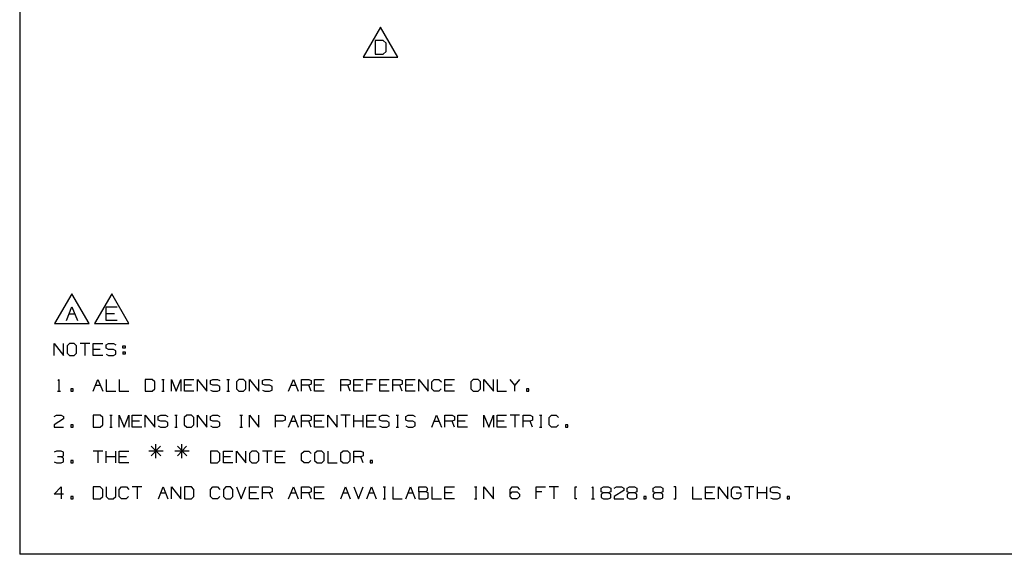
# Paper-space layout 'Layout1' of a CAD drawing. Extents: x 0.6 to 21.6, y 0.4 to 16.3.
# Drawn here: x 0.6 to 8, y 0.4 to 4.5 of the extents above; entities that cross this region are included whole.
import ezdxf

# ---------------------------------------------------------------- set-up
doc = ezdxf.new("R2010")
doc.units = 0
doc.header["$MEASUREMENT"] = 0
doc.layers.add('1', color=7, linetype='Continuous')

psp = doc.layouts.get("Layout1")

# ---------------------------------------------------------------- linework, layer by layer
at = {"layer": '1', "color": 7, "linetype": 'Continuous'}
for p, q in [((0.633067, 16.27273), (0.633067, 0.440085)), ((3.349241, 4.409013), (3.219338, 4.184013)), ((3.479145, 4.184013), (3.349241, 4.409013)), ((3.369476, 4.310419), (3.308226, 4.310419)), ((3.308226, 4.310419), (3.308226, 4.206513)), ((3.391351, 4.289638), (3.369476, 4.310419)), ((3.369476, 4.206513), (3.391351, 4.227294)), ((3.391351, 4.227294), (3.391351, 4.289638)), ((3.219338, 4.184013), (3.479145, 4.184013)), ((3.308226, 4.206513), (3.369476, 4.206513)), ((1.025946, 2.402211), (0.896042, 2.177211)), ((1.15585, 2.177211), (1.025946, 2.402211)), ((1.325946, 2.402211), (1.196042, 2.177211)), ((1.45585, 2.177211), (1.325946, 2.402211)), ((0.98493, 2.199711), (1.026493, 2.303617)), ((1.026493, 2.303617), (1.068055, 2.199711)), ((1.28493, 2.199711), (1.28493, 2.303617)), ((1.28493, 2.303617), (1.368055, 2.303617)), ((1.005712, 2.252211), (1.047274, 2.252211)), ((1.347274, 2.252211), (1.28493, 2.252211)), ((0.896042, 2.177211), (1.15585, 2.177211)), ((1.196042, 2.177211), (1.45585, 2.177211)), ((1.368055, 2.199711), (1.28493, 2.199711)), ((0.892532, 1.937946), (0.892532, 2.027008)), ((0.892532, 2.027008), (0.963782, 1.937946)), ((0.963782, 1.937946), (0.963782, 2.027008)), ((1.008407, 2.027008), (0.989657, 2.009196)), ((0.989657, 2.009196), (0.989657, 1.955758)), ((1.044032, 2.027008), (1.008407, 2.027008)), ((1.061845, 2.009196), (1.044032, 2.027008)), ((1.061845, 1.955758), (1.061845, 2.009196)), ((1.159907, 2.027008), (1.088657, 2.027008)), ((1.124282, 2.027008), (1.124282, 1.937946)), ((1.18672, 1.937946), (1.18672, 2.027008)), ((1.18672, 2.027008), (1.25797, 2.027008)), ((1.283845, 2.018571), (1.302595, 2.027008)), ((1.283845, 1.991383), (1.283845, 2.018571)), ((1.302595, 2.027008), (1.33822, 2.027008)), ((1.33822, 2.027008), (1.356032, 2.018571)), ((1.409095, 1.991383), (1.409095, 2.009196)), ((1.409095, 2.009196), (1.426907, 2.009196)), ((1.426907, 2.009196), (1.426907, 1.991383)), ((0.989657, 1.955758), (1.008407, 1.937946)), ((1.008407, 1.937946), (1.044032, 1.937946)), ((1.044032, 1.937946), (1.061845, 1.955758)), ((1.240157, 1.982946), (1.18672, 1.982946)), ((1.25797, 1.937946), (1.18672, 1.937946)), ((1.302595, 1.982946), (1.283845, 1.991383)), ((1.283845, 1.946383), (1.301657, 1.937946)), ((1.301657, 1.937946), (1.33822, 1.937946)), ((1.33822, 1.982946), (1.302595, 1.982946)), ((1.356032, 1.973571), (1.33822, 1.982946)), ((1.33822, 1.937946), (1.356032, 1.947321)), ((1.356032, 1.947321), (1.356032, 1.973571)), ((1.426907, 1.991383), (1.409095, 1.991383)), ((1.409095, 1.965133), (1.409095, 1.947321)), ((1.409095, 1.965133), (1.426907, 1.965133)), ((1.426907, 1.947321), (1.409095, 1.947321)), ((1.426907, 1.965133), (1.426907, 1.947321)), ((0.920657, 1.749508), (0.928157, 1.757008)), ((0.928157, 1.757008), (0.928157, 1.667946)), ((1.18672, 1.667946), (1.222345, 1.757008)), ((1.204532, 1.712946), (1.240157, 1.712946)), ((1.222345, 1.757008), (1.25797, 1.667946)), ((1.284782, 1.757008), (1.284782, 1.667946)), ((1.382845, 1.757008), (1.382845, 1.667946)), ((1.63147, 1.757008), (1.57897, 1.757008)), ((1.57897, 1.757008), (1.57897, 1.667946)), ((1.65022, 1.739196), (1.63147, 1.757008)), ((1.65022, 1.685758), (1.65022, 1.739196)), ((1.703282, 1.757008), (1.721095, 1.757008)), ((1.712657, 1.757008), (1.712657, 1.667946)), ((1.775095, 1.667946), (1.775095, 1.757008)), ((1.775095, 1.757008), (1.81072, 1.667946)), ((1.81072, 1.667946), (1.846345, 1.757008)), ((1.846345, 1.757008), (1.846345, 1.667946)), ((1.873157, 1.667946), (1.873157, 1.757008)), ((1.873157, 1.757008), (1.944407, 1.757008)), ((1.926595, 1.712946), (1.873157, 1.712946)), ((1.97122, 1.667946), (1.97122, 1.757008)), ((1.97122, 1.757008), (2.04247, 1.667946)), ((2.04247, 1.667946), (2.04247, 1.757008)), ((2.068345, 1.748571), (2.087095, 1.757008)), ((2.068345, 1.721383), (2.068345, 1.748571)), ((2.087095, 1.712946), (2.068345, 1.721383)), ((2.087095, 1.757008), (2.12272, 1.757008)), ((2.12272, 1.712946), (2.087095, 1.712946)), ((2.12272, 1.757008), (2.140532, 1.748571)), ((2.140532, 1.703571), (2.12272, 1.712946)), ((2.193595, 1.757008), (2.211407, 1.757008)), ((2.20297, 1.757008), (2.20297, 1.667946)), ((2.28322, 1.757008), (2.26447, 1.739196)), ((2.26447, 1.739196), (2.26447, 1.685758)), ((2.318845, 1.757008), (2.28322, 1.757008)), ((2.336657, 1.739196), (2.318845, 1.757008)), ((2.336657, 1.685758), (2.336657, 1.739196)), ((2.36347, 1.667946), (2.36347, 1.757008)), ((2.36347, 1.757008), (2.43472, 1.667946)), ((2.43472, 1.667946), (2.43472, 1.757008)), ((2.460595, 1.748571), (2.479345, 1.757008)), ((2.460595, 1.721383), (2.460595, 1.748571)), ((2.479345, 1.712946), (2.460595, 1.721383)), ((2.479345, 1.757008), (2.51497, 1.757008)), ((2.51497, 1.712946), (2.479345, 1.712946)), ((2.51497, 1.757008), (2.532782, 1.748571)), ((2.532782, 1.703571), (2.51497, 1.712946)), ((2.657657, 1.667946), (2.693282, 1.757008)), ((2.67547, 1.712946), (2.711095, 1.712946)), ((2.693282, 1.757008), (2.728907, 1.667946)), ((2.75572, 1.667946), (2.75572, 1.757008)), ((2.75572, 1.757008), (2.809157, 1.757008)), ((2.809157, 1.712946), (2.75572, 1.712946)), ((2.809157, 1.757008), (2.82697, 1.748571)), ((2.82697, 1.721383), (2.809157, 1.712946)), ((2.82697, 1.667946), (2.809157, 1.712946)), ((2.82697, 1.748571), (2.82697, 1.721383)), ((2.853782, 1.667946), (2.853782, 1.757008)), ((2.853782, 1.757008), (2.925032, 1.757008)), ((2.90722, 1.712946), (2.853782, 1.712946)), ((3.049907, 1.667946), (3.049907, 1.757008)), ((3.049907, 1.757008), (3.103345, 1.757008)), ((3.103345, 1.712946), (3.049907, 1.712946)), ((3.103345, 1.757008), (3.121157, 1.748571)), ((3.121157, 1.721383), (3.103345, 1.712946)), ((3.121157, 1.667946), (3.103345, 1.712946)), ((3.121157, 1.748571), (3.121157, 1.721383)), ((3.147969, 1.667946), (3.147969, 1.757008)), ((3.147969, 1.757008), (3.21922, 1.757008)), ((3.201407, 1.712946), (3.147969, 1.712946)), ((3.246032, 1.667946), (3.246032, 1.757008)), ((3.246032, 1.757008), (3.317282, 1.757008)), ((3.290095, 1.721383), (3.246032, 1.721383)), ((3.344095, 1.667946), (3.344095, 1.757008)), ((3.344095, 1.757008), (3.415345, 1.757008)), ((3.397532, 1.712946), (3.344095, 1.712946)), ((3.442157, 1.667946), (3.442157, 1.757008)), ((3.442157, 1.757008), (3.495595, 1.757008)), ((3.495595, 1.712946), (3.442157, 1.712946)), ((3.495595, 1.757008), (3.513407, 1.748571)), ((3.513407, 1.721383), (3.495595, 1.712946)), ((3.513407, 1.667946), (3.495595, 1.712946)), ((3.513407, 1.748571), (3.513407, 1.721383)), ((3.54022, 1.667946), (3.54022, 1.757008)), ((3.54022, 1.757008), (3.61147, 1.757008)), ((3.593657, 1.712946), (3.54022, 1.712946)), ((3.638282, 1.667946), (3.638282, 1.757008)), ((3.638282, 1.757008), (3.709532, 1.667946)), ((3.709532, 1.667946), (3.709532, 1.757008)), ((3.736345, 1.739196), (3.754157, 1.757008)), ((3.736345, 1.685758), (3.736345, 1.739196)), ((3.754157, 1.757008), (3.789782, 1.757008)), ((3.789782, 1.757008), (3.807595, 1.739196)), ((3.834407, 1.667946), (3.834407, 1.757008)), ((3.834407, 1.757008), (3.905657, 1.757008)), ((3.887845, 1.712946), (3.834407, 1.712946)), ((4.048345, 1.757008), (4.029594, 1.739196)), ((4.029594, 1.739196), (4.029594, 1.685758)), ((4.08397, 1.757008), (4.048345, 1.757008)), ((4.101782, 1.739196), (4.08397, 1.757008)), ((4.101782, 1.685758), (4.101782, 1.739196)), ((4.128594, 1.667946), (4.128594, 1.757008)), ((4.128594, 1.757008), (4.199845, 1.667946)), ((4.199845, 1.667946), (4.199845, 1.757008)), ((4.226657, 1.757008), (4.226657, 1.667946)), ((4.360344, 1.712946), (4.324719, 1.757008)), ((4.395969, 1.757008), (4.360344, 1.712946)), ((4.360344, 1.667946), (4.360344, 1.712946)), ((0.916907, 1.667946), (0.939407, 1.667946)), ((1.034657, 1.685758), (1.016845, 1.685758)), ((1.016845, 1.685758), (1.016845, 1.667946)), ((1.016845, 1.667946), (1.034657, 1.667946)), ((1.034657, 1.667946), (1.034657, 1.685758)), ((1.284782, 1.667946), (1.356032, 1.667946)), ((1.382845, 1.667946), (1.454095, 1.667946)), ((1.57897, 1.667946), (1.63147, 1.667946)), ((1.63147, 1.667946), (1.65022, 1.685758)), ((1.703282, 1.667946), (1.721095, 1.667946)), ((1.944407, 1.667946), (1.873157, 1.667946)), ((2.068345, 1.676383), (2.086157, 1.667946)), ((2.086157, 1.667946), (2.12272, 1.667946)), ((2.12272, 1.667946), (2.140532, 1.677321)), ((2.140532, 1.677321), (2.140532, 1.703571)), ((2.193595, 1.667946), (2.211407, 1.667946)), ((2.26447, 1.685758), (2.28322, 1.667946)), ((2.28322, 1.667946), (2.318845, 1.667946)), ((2.318845, 1.667946), (2.336657, 1.685758)), ((2.460595, 1.676383), (2.478407, 1.667946)), ((2.478407, 1.667946), (2.51497, 1.667946)), ((2.51497, 1.667946), (2.532782, 1.677321)), ((2.532782, 1.677321), (2.532782, 1.703571)), ((2.925032, 1.667946), (2.853782, 1.667946)), ((3.21922, 1.667946), (3.147969, 1.667946)), ((3.415345, 1.667946), (3.344095, 1.667946)), ((3.61147, 1.667946), (3.54022, 1.667946)), ((3.754157, 1.667946), (3.736345, 1.685758)), ((3.788845, 1.667946), (3.754157, 1.667946)), ((3.806657, 1.685758), (3.788845, 1.667946)), ((3.905657, 1.667946), (3.834407, 1.667946)), ((4.029594, 1.685758), (4.048345, 1.667946)), ((4.048345, 1.667946), (4.08397, 1.667946)), ((4.08397, 1.667946), (4.101782, 1.685758)), ((4.226657, 1.667946), (4.297907, 1.667946)), ((4.466845, 1.685758), (4.449032, 1.685758)), ((4.449032, 1.685758), (4.449032, 1.667946)), ((4.449032, 1.667946), (4.466845, 1.667946)), ((4.466845, 1.667946), (4.466845, 1.685758)), ((0.892532, 1.478571), (0.909407, 1.487008)), ((0.909407, 1.487008), (0.94597, 1.487008)), ((0.94597, 1.487008), (0.963782, 1.478571)), ((1.23922, 1.487008), (1.18672, 1.487008)), ((1.18672, 1.487008), (1.18672, 1.397946)), ((1.25797, 1.469196), (1.23922, 1.487008)), ((1.311032, 1.487008), (1.328845, 1.487008)), ((1.320407, 1.487008), (1.320407, 1.397946)), ((1.382845, 1.397946), (1.382845, 1.487008)), ((1.382845, 1.487008), (1.41847, 1.397946)), ((1.41847, 1.397946), (1.454095, 1.487008)), ((1.454095, 1.487008), (1.454095, 1.397946)), ((1.480907, 1.397946), (1.480907, 1.487008)), ((1.480907, 1.487008), (1.552157, 1.487008)), ((1.57897, 1.397946), (1.57897, 1.487008)), ((1.57897, 1.487008), (1.65022, 1.397946)), ((1.65022, 1.397946), (1.65022, 1.487008)), ((1.676095, 1.478571), (1.694845, 1.487008)), ((1.694845, 1.487008), (1.73047, 1.487008)), ((1.73047, 1.487008), (1.748282, 1.478571)), ((1.801345, 1.487008), (1.819157, 1.487008)), ((1.81072, 1.487008), (1.81072, 1.397946)), ((1.89097, 1.487008), (1.87222, 1.469196)), ((1.926595, 1.487008), (1.89097, 1.487008)), ((1.944407, 1.469196), (1.926595, 1.487008)), ((1.97122, 1.397946), (1.97122, 1.487008)), ((1.97122, 1.487008), (2.04247, 1.397946)), ((2.04247, 1.397946), (2.04247, 1.487008)), ((2.068345, 1.478571), (2.087095, 1.487008)), ((2.087095, 1.487008), (2.12272, 1.487008)), ((2.12272, 1.487008), (2.140532, 1.478571)), ((2.291657, 1.487008), (2.30947, 1.487008)), ((2.301032, 1.487008), (2.301032, 1.397946)), ((2.36347, 1.397946), (2.36347, 1.487008)), ((2.36347, 1.487008), (2.43472, 1.397946)), ((2.43472, 1.397946), (2.43472, 1.487008)), ((2.559595, 1.397946), (2.559595, 1.487008)), ((2.559595, 1.487008), (2.613032, 1.487008)), ((2.613032, 1.487008), (2.630845, 1.478571)), ((2.657657, 1.397946), (2.693282, 1.487008)), ((2.693282, 1.487008), (2.728907, 1.397946)), ((2.75572, 1.397946), (2.75572, 1.487008)), ((2.75572, 1.487008), (2.809157, 1.487008)), ((2.809157, 1.487008), (2.82697, 1.478571)), ((2.853782, 1.397946), (2.853782, 1.487008)), ((2.853782, 1.487008), (2.925032, 1.487008)), ((2.951845, 1.397946), (2.951845, 1.487008)), ((2.951845, 1.487008), (3.023095, 1.397946)), ((3.023095, 1.397946), (3.023095, 1.487008)), ((3.121157, 1.487008), (3.049907, 1.487008)), ((3.085532, 1.487008), (3.085532, 1.397946)), ((3.147969, 1.397946), (3.147969, 1.487008)), ((3.21922, 1.397946), (3.21922, 1.487008)), ((3.246032, 1.397946), (3.246032, 1.487008)), ((3.246032, 1.487008), (3.317282, 1.487008)), ((3.343157, 1.478571), (3.361907, 1.487008)), ((3.361907, 1.487008), (3.397532, 1.487008)), ((3.397532, 1.487008), (3.415345, 1.478571)), ((3.468407, 1.487008), (3.48622, 1.487008)), ((3.477782, 1.487008), (3.477782, 1.397946)), ((3.539282, 1.478571), (3.558032, 1.487008)), ((3.558032, 1.487008), (3.593657, 1.487008)), ((3.593657, 1.487008), (3.61147, 1.478571)), ((3.736345, 1.397946), (3.77197, 1.487008)), ((3.77197, 1.487008), (3.807595, 1.397946)), ((3.834407, 1.397946), (3.834407, 1.487008)), ((3.834407, 1.487008), (3.887845, 1.487008)), ((3.887845, 1.487008), (3.905657, 1.478571)), ((3.93247, 1.397946), (3.93247, 1.487008)), ((3.93247, 1.487008), (4.00372, 1.487008)), ((4.128594, 1.397946), (4.128594, 1.487008)), ((4.128594, 1.487008), (4.164219, 1.397946)), ((4.164219, 1.397946), (4.199845, 1.487008)), ((4.199845, 1.487008), (4.199845, 1.397946)), ((4.226657, 1.397946), (4.226657, 1.487008)), ((4.226657, 1.487008), (4.297907, 1.487008)), ((4.395969, 1.487008), (4.324719, 1.487008)), ((4.360344, 1.487008), (4.360344, 1.397946)), ((4.422782, 1.397946), (4.422782, 1.487008)), ((4.422782, 1.487008), (4.47622, 1.487008)), ((4.47622, 1.487008), (4.494032, 1.478571)), ((4.547095, 1.487008), (4.564907, 1.487008)), ((4.556469, 1.487008), (4.556469, 1.397946)), ((4.618907, 1.469196), (4.63672, 1.487008)), ((4.63672, 1.487008), (4.672345, 1.487008)), ((4.672345, 1.487008), (4.690157, 1.469196)), ((0.963782, 1.460758), (0.891595, 1.415758)), ((0.891595, 1.415758), (0.892532, 1.397946)), ((0.963782, 1.478571), (0.963782, 1.460758)), ((1.034657, 1.415758), (1.016845, 1.415758)), ((1.016845, 1.415758), (1.016845, 1.397946)), ((1.034657, 1.397946), (1.034657, 1.415758)), ((1.23922, 1.397946), (1.25797, 1.415758)), ((1.25797, 1.415758), (1.25797, 1.469196)), ((1.534345, 1.442946), (1.480907, 1.442946)), ((1.676095, 1.451383), (1.676095, 1.478571)), ((1.694845, 1.442946), (1.676095, 1.451383)), ((1.73047, 1.442946), (1.694845, 1.442946)), ((1.748282, 1.433571), (1.73047, 1.442946)), ((1.748282, 1.407321), (1.748282, 1.433571)), ((1.87222, 1.469196), (1.87222, 1.415758)), ((1.87222, 1.415758), (1.89097, 1.397946)), ((1.926595, 1.397946), (1.944407, 1.415758)), ((1.944407, 1.415758), (1.944407, 1.469196)), ((2.068345, 1.451383), (2.068345, 1.478571)), ((2.087095, 1.442946), (2.068345, 1.451383)), ((2.12272, 1.442946), (2.087095, 1.442946)), ((2.140532, 1.433571), (2.12272, 1.442946)), ((2.140532, 1.407321), (2.140532, 1.433571)), ((2.612095, 1.442946), (2.559595, 1.442946)), ((2.630845, 1.451383), (2.612095, 1.442946)), ((2.630845, 1.478571), (2.630845, 1.451383)), ((2.67547, 1.442946), (2.711095, 1.442946)), ((2.809157, 1.442946), (2.75572, 1.442946)), ((2.82697, 1.451383), (2.809157, 1.442946)), ((2.82697, 1.397946), (2.809157, 1.442946)), ((2.82697, 1.478571), (2.82697, 1.451383)), ((2.90722, 1.442946), (2.853782, 1.442946)), ((3.21922, 1.442946), (3.147969, 1.442946)), ((3.29947, 1.442946), (3.246032, 1.442946)), ((3.343157, 1.451383), (3.343157, 1.478571)), ((3.361907, 1.442946), (3.343157, 1.451383)), ((3.397532, 1.442946), (3.361907, 1.442946)), ((3.415345, 1.433571), (3.397532, 1.442946)), ((3.415345, 1.407321), (3.415345, 1.433571)), ((3.539282, 1.451383), (3.539282, 1.478571)), ((3.558032, 1.442946), (3.539282, 1.451383)), ((3.593657, 1.442946), (3.558032, 1.442946)), ((3.61147, 1.433571), (3.593657, 1.442946)), ((3.61147, 1.407321), (3.61147, 1.433571)), ((3.754157, 1.442946), (3.789782, 1.442946)), ((3.887845, 1.442946), (3.834407, 1.442946)), ((3.905657, 1.451383), (3.887845, 1.442946)), ((3.905657, 1.397946), (3.887845, 1.442946)), ((3.905657, 1.478571), (3.905657, 1.451383)), ((3.985907, 1.442946), (3.93247, 1.442946)), ((4.280095, 1.442946), (4.226657, 1.442946)), ((4.47622, 1.442946), (4.422782, 1.442946)), ((4.494032, 1.451383), (4.47622, 1.442946)), ((4.494032, 1.397946), (4.47622, 1.442946)), ((4.494032, 1.478571), (4.494032, 1.451383)), ((4.618907, 1.415758), (4.618907, 1.469196)), ((4.63672, 1.397946), (4.618907, 1.415758)), ((4.689219, 1.415758), (4.671407, 1.397946)), ((4.761032, 1.415758), (4.743219, 1.415758)), ((4.743219, 1.415758), (4.743219, 1.397946)), ((4.761032, 1.397946), (4.761032, 1.415758)), ((0.892532, 1.397946), (0.963782, 1.397946)), ((1.016845, 1.397946), (1.034657, 1.397946)), ((1.18672, 1.397946), (1.23922, 1.397946)), ((1.311032, 1.397946), (1.328845, 1.397946)), ((1.552157, 1.397946), (1.480907, 1.397946)), ((1.676095, 1.406383), (1.693907, 1.397946)), ((1.693907, 1.397946), (1.73047, 1.397946)), ((1.73047, 1.397946), (1.748282, 1.407321)), ((1.801345, 1.397946), (1.819157, 1.397946)), ((1.89097, 1.397946), (1.926595, 1.397946)), ((2.068345, 1.406383), (2.086157, 1.397946)), ((2.086157, 1.397946), (2.12272, 1.397946)), ((2.12272, 1.397946), (2.140532, 1.407321)), ((2.291657, 1.397946), (2.30947, 1.397946)), ((2.925032, 1.397946), (2.853782, 1.397946)), ((3.317282, 1.397946), (3.246032, 1.397946)), ((3.343157, 1.406383), (3.36097, 1.397946)), ((3.36097, 1.397946), (3.397532, 1.397946)), ((3.397532, 1.397946), (3.415345, 1.407321)), ((3.468407, 1.397946), (3.48622, 1.397946)), ((3.539282, 1.406383), (3.557095, 1.397946)), ((3.557095, 1.397946), (3.593657, 1.397946)), ((3.593657, 1.397946), (3.61147, 1.407321)), ((4.00372, 1.397946), (3.93247, 1.397946)), ((4.297907, 1.397946), (4.226657, 1.397946)), ((4.547095, 1.397946), (4.564907, 1.397946)), ((4.671407, 1.397946), (4.63672, 1.397946)), ((4.743219, 1.397946), (4.761032, 1.397946)), ((1.65772, 1.163571), (1.65772, 1.270446)), ((1.853845, 1.163571), (1.853845, 1.270446)), ((0.909407, 1.217008), (0.891595, 1.208571)), ((0.94597, 1.217008), (0.909407, 1.217008)), ((0.963782, 1.208571), (0.94597, 1.217008)), ((0.963782, 1.181383), (0.963782, 1.208571)), ((1.25797, 1.217008), (1.18672, 1.217008)), ((1.222345, 1.217008), (1.222345, 1.127946)), ((1.284782, 1.127946), (1.284782, 1.217008)), ((1.356032, 1.127946), (1.356032, 1.217008)), ((1.382845, 1.127946), (1.382845, 1.217008)), ((1.382845, 1.217008), (1.454095, 1.217008)), ((1.712095, 1.217946), (1.60522, 1.217946)), ((1.693345, 1.253571), (1.62397, 1.182321)), ((1.62397, 1.253571), (1.69522, 1.182321)), ((1.90822, 1.217946), (1.801345, 1.217946)), ((1.88947, 1.253571), (1.820095, 1.182321)), ((1.820095, 1.253571), (1.891345, 1.182321)), ((2.121782, 1.217008), (2.069282, 1.217008)), ((2.069282, 1.217008), (2.069282, 1.127946)), ((2.140532, 1.199196), (2.121782, 1.217008)), ((2.140532, 1.145758), (2.140532, 1.199196)), ((2.167345, 1.127946), (2.167345, 1.217008)), ((2.167345, 1.217008), (2.238595, 1.217008)), ((2.265407, 1.127946), (2.265407, 1.217008)), ((2.265407, 1.217008), (2.336657, 1.127946)), ((2.336657, 1.127946), (2.336657, 1.217008)), ((2.381282, 1.217008), (2.362532, 1.199196)), ((2.362532, 1.199196), (2.362532, 1.145758)), ((2.416907, 1.217008), (2.381282, 1.217008)), ((2.43472, 1.199196), (2.416907, 1.217008)), ((2.43472, 1.145758), (2.43472, 1.199196)), ((2.532782, 1.217008), (2.461532, 1.217008)), ((2.497157, 1.217008), (2.497157, 1.127946)), ((2.559595, 1.127946), (2.559595, 1.217008)), ((2.559595, 1.217008), (2.630845, 1.217008)), ((2.75572, 1.199196), (2.773532, 1.217008)), ((2.75572, 1.145758), (2.75572, 1.199196)), ((2.773532, 1.217008), (2.809157, 1.217008)), ((2.809157, 1.217008), (2.82697, 1.199196)), ((2.871595, 1.217008), (2.852845, 1.199196)), ((2.852845, 1.199196), (2.852845, 1.145758)), ((2.90722, 1.217008), (2.871595, 1.217008)), ((2.925032, 1.199196), (2.90722, 1.217008)), ((2.925032, 1.145758), (2.925032, 1.199196)), ((2.951845, 1.217008), (2.951845, 1.127946)), ((3.06772, 1.217008), (3.04897, 1.199196)), ((3.04897, 1.199196), (3.04897, 1.145758)), ((3.103345, 1.217008), (3.06772, 1.217008)), ((3.121157, 1.199196), (3.103345, 1.217008)), ((3.121157, 1.145758), (3.121157, 1.199196)), ((3.147969, 1.127946), (3.147969, 1.217008)), ((3.147969, 1.217008), (3.201407, 1.217008)), ((3.201407, 1.217008), (3.21922, 1.208571)), ((3.21922, 1.208571), (3.21922, 1.181383)), ((0.892532, 1.136383), (0.909407, 1.127946)), ((0.909407, 1.127946), (0.94597, 1.127946)), ((0.94597, 1.172946), (0.918782, 1.172946)), ((0.94597, 1.172946), (0.963782, 1.181383)), ((0.963782, 1.163571), (0.94597, 1.172946)), ((0.94597, 1.127946), (0.963782, 1.136383)), ((0.963782, 1.136383), (0.963782, 1.163571)), ((1.034657, 1.145758), (1.016845, 1.145758)), ((1.016845, 1.145758), (1.016845, 1.127946)), ((1.016845, 1.127946), (1.034657, 1.127946)), ((1.034657, 1.127946), (1.034657, 1.145758)), ((1.356032, 1.172946), (1.284782, 1.172946)), ((1.436282, 1.172946), (1.382845, 1.172946)), ((1.454095, 1.127946), (1.382845, 1.127946)), ((2.069282, 1.127946), (2.121782, 1.127946)), ((2.121782, 1.127946), (2.140532, 1.145758)), ((2.220782, 1.172946), (2.167345, 1.172946)), ((2.238595, 1.127946), (2.167345, 1.127946)), ((2.362532, 1.145758), (2.381282, 1.127946)), ((2.381282, 1.127946), (2.416907, 1.127946)), ((2.416907, 1.127946), (2.43472, 1.145758)), ((2.613032, 1.172946), (2.559595, 1.172946)), ((2.630845, 1.127946), (2.559595, 1.127946)), ((2.773532, 1.127946), (2.75572, 1.145758)), ((2.80822, 1.127946), (2.773532, 1.127946)), ((2.826032, 1.145758), (2.80822, 1.127946)), ((2.852845, 1.145758), (2.871595, 1.127946)), ((2.871595, 1.127946), (2.90722, 1.127946)), ((2.90722, 1.127946), (2.925032, 1.145758)), ((2.951845, 1.127946), (3.023095, 1.127946)), ((3.04897, 1.145758), (3.06772, 1.127946)), ((3.06772, 1.127946), (3.103345, 1.127946)), ((3.103345, 1.127946), (3.121157, 1.145758)), ((3.201407, 1.172946), (3.147969, 1.172946)), ((3.21922, 1.181383), (3.201407, 1.172946)), ((3.21922, 1.127946), (3.201407, 1.172946)), ((3.290095, 1.145758), (3.272282, 1.145758)), ((3.272282, 1.145758), (3.272282, 1.127946)), ((3.272282, 1.127946), (3.290095, 1.127946)), ((3.290095, 1.127946), (3.290095, 1.145758)), ((0.892532, 0.893571), (0.94597, 0.947008)), ((0.963782, 0.893571), (0.892532, 0.893571)), ((0.94597, 0.947008), (0.94597, 0.857946)), ((1.23922, 0.947008), (1.18672, 0.947008)), ((1.18672, 0.947008), (1.18672, 0.857946)), ((1.25797, 0.929196), (1.23922, 0.947008)), ((1.25797, 0.875758), (1.25797, 0.929196)), ((1.284782, 0.947008), (1.284782, 0.875758)), ((1.356032, 0.875758), (1.356032, 0.947008)), ((1.382845, 0.929196), (1.400657, 0.947008)), ((1.382845, 0.875758), (1.382845, 0.929196)), ((1.400657, 0.947008), (1.436282, 0.947008)), ((1.436282, 0.947008), (1.454095, 0.929196)), ((1.552157, 0.947008), (1.480907, 0.947008)), ((1.516532, 0.947008), (1.516532, 0.857946)), ((1.677032, 0.857946), (1.712657, 0.947008)), ((1.694845, 0.902946), (1.73047, 0.902946)), ((1.712657, 0.947008), (1.748282, 0.857946)), ((1.775095, 0.857946), (1.775095, 0.947008)), ((1.775095, 0.947008), (1.846345, 0.857946)), ((1.846345, 0.857946), (1.846345, 0.947008)), ((1.925657, 0.947008), (1.873157, 0.947008)), ((1.873157, 0.947008), (1.873157, 0.857946)), ((1.944407, 0.929196), (1.925657, 0.947008)), ((1.944407, 0.875758), (1.944407, 0.929196)), ((2.069282, 0.929196), (2.087095, 0.947008)), ((2.069282, 0.875758), (2.069282, 0.929196)), ((2.087095, 0.947008), (2.12272, 0.947008)), ((2.12272, 0.947008), (2.140532, 0.929196)), ((2.185157, 0.947008), (2.166407, 0.929196)), ((2.166407, 0.929196), (2.166407, 0.875758)), ((2.220782, 0.947008), (2.185157, 0.947008)), ((2.238595, 0.929196), (2.220782, 0.947008)), ((2.238595, 0.875758), (2.238595, 0.929196)), ((2.265407, 0.947008), (2.301032, 0.857946)), ((2.301032, 0.857946), (2.336657, 0.947008)), ((2.36347, 0.857946), (2.36347, 0.947008)), ((2.36347, 0.947008), (2.43472, 0.947008)), ((2.416907, 0.902946), (2.36347, 0.902946)), ((2.461532, 0.857946), (2.461532, 0.947008)), ((2.461532, 0.947008), (2.51497, 0.947008)), ((2.51497, 0.902946), (2.461532, 0.902946)), ((2.51497, 0.947008), (2.532782, 0.938571)), ((2.532782, 0.911383), (2.51497, 0.902946)), ((2.532782, 0.857946), (2.51497, 0.902946)), ((2.532782, 0.938571), (2.532782, 0.911383)), ((2.657657, 0.857946), (2.693282, 0.947008)), ((2.67547, 0.902946), (2.711095, 0.902946)), ((2.693282, 0.947008), (2.728907, 0.857946)), ((2.75572, 0.857946), (2.75572, 0.947008)), ((2.75572, 0.947008), (2.809157, 0.947008)), ((2.809157, 0.902946), (2.75572, 0.902946)), ((2.809157, 0.947008), (2.82697, 0.938571)), ((2.82697, 0.911383), (2.809157, 0.902946)), ((2.82697, 0.857946), (2.809157, 0.902946)), ((2.82697, 0.938571), (2.82697, 0.911383)), ((2.853782, 0.857946), (2.853782, 0.947008)), ((2.853782, 0.947008), (2.925032, 0.947008)), ((2.90722, 0.902946), (2.853782, 0.902946)), ((3.049907, 0.857946), (3.085532, 0.947008)), ((3.06772, 0.902946), (3.103345, 0.902946)), ((3.085532, 0.947008), (3.121157, 0.857946)), ((3.147969, 0.947008), (3.183595, 0.857946)), ((3.183595, 0.857946), (3.21922, 0.947008)), ((3.246032, 0.857946), (3.281657, 0.947008)), ((3.263844, 0.902946), (3.29947, 0.902946)), ((3.281657, 0.947008), (3.317282, 0.857946)), ((3.370345, 0.947008), (3.388157, 0.947008)), ((3.379719, 0.947008), (3.379719, 0.857946)), ((3.442157, 0.947008), (3.442157, 0.857946)), ((3.54022, 0.857946), (3.575845, 0.947008)), ((3.558032, 0.902946), (3.593657, 0.902946)), ((3.575845, 0.947008), (3.61147, 0.857946)), ((3.638282, 0.911383), (3.638282, 0.947008)), ((3.638282, 0.947008), (3.69172, 0.947008)), ((3.69172, 0.911383), (3.638282, 0.911383)), ((3.638282, 0.911383), (3.638282, 0.857946)), ((3.69172, 0.947008), (3.700157, 0.938571)), ((3.700157, 0.920758), (3.69172, 0.911383)), ((3.708595, 0.902946), (3.69172, 0.911383)), ((3.700157, 0.938571), (3.700157, 0.920758)), ((3.708595, 0.866383), (3.708595, 0.902946)), ((3.736345, 0.947008), (3.736345, 0.857946)), ((3.834407, 0.857946), (3.834407, 0.947008)), ((3.834407, 0.947008), (3.905657, 0.947008)), ((3.887845, 0.902946), (3.834407, 0.902946)), ((4.056782, 0.947008), (4.074594, 0.947008)), ((4.066157, 0.947008), (4.066157, 0.857946)), ((4.128594, 0.857946), (4.128594, 0.947008)), ((4.128594, 0.947008), (4.199845, 0.857946)), ((4.199845, 0.857946), (4.199845, 0.947008)), ((4.324719, 0.929196), (4.341595, 0.947008)), ((4.324719, 0.875758), (4.324719, 0.929196)), ((4.324719, 0.893571), (4.341595, 0.911383)), ((4.341595, 0.947008), (4.378157, 0.947008)), ((4.341595, 0.911383), (4.378157, 0.911383)), ((4.378157, 0.947008), (4.395969, 0.929196)), ((4.378157, 0.911383), (4.395969, 0.893571)), ((4.395969, 0.893571), (4.395969, 0.875758)), ((4.520844, 0.857946), (4.520844, 0.947008)), ((4.520844, 0.947008), (4.592094, 0.947008)), ((4.564907, 0.911383), (4.520844, 0.911383)), ((4.690157, 0.947008), (4.618907, 0.947008)), ((4.654532, 0.947008), (4.654532, 0.857946)), ((4.815032, 0.857946), (4.815032, 0.947008)), ((4.815032, 0.947008), (4.828157, 0.947008)), ((4.94122, 0.939508), (4.94872, 0.947008)), ((4.94872, 0.947008), (4.94872, 0.857946)), ((5.028032, 0.902946), (5.01022, 0.893571)), ((5.01022, 0.893571), (5.01022, 0.867321)), ((5.011157, 0.938571), (5.028032, 0.947008)), ((5.011157, 0.911383), (5.011157, 0.938571)), ((5.028032, 0.902946), (5.011157, 0.911383)), ((5.028032, 0.947008), (5.064595, 0.947008)), ((5.064595, 0.902946), (5.028032, 0.902946)), ((5.064595, 0.947008), (5.082407, 0.938571)), ((5.082407, 0.911383), (5.064595, 0.902946)), ((5.082407, 0.893571), (5.064595, 0.902946)), ((5.082407, 0.938571), (5.082407, 0.911383)), ((5.082407, 0.866383), (5.082407, 0.893571)), ((5.18047, 0.920758), (5.108282, 0.875758)), ((5.10922, 0.938571), (5.126095, 0.947008)), ((5.126095, 0.947008), (5.162657, 0.947008)), ((5.162657, 0.947008), (5.18047, 0.938571)), ((5.18047, 0.938571), (5.18047, 0.920758)), ((5.224157, 0.902946), (5.206345, 0.893571)), ((5.206345, 0.893571), (5.206345, 0.867321)), ((5.207282, 0.938571), (5.224157, 0.947008)), ((5.207282, 0.911383), (5.207282, 0.938571)), ((5.224157, 0.902946), (5.207282, 0.911383)), ((5.224157, 0.947008), (5.26072, 0.947008)), ((5.26072, 0.902946), (5.224157, 0.902946)), ((5.26072, 0.947008), (5.278532, 0.938571)), ((5.278532, 0.911383), (5.26072, 0.902946)), ((5.278532, 0.893571), (5.26072, 0.902946)), ((5.278532, 0.938571), (5.278532, 0.911383)), ((5.278532, 0.866383), (5.278532, 0.893571)), ((5.420282, 0.902946), (5.40247, 0.893571)), ((5.40247, 0.893571), (5.40247, 0.867321)), ((5.403407, 0.938571), (5.420282, 0.947008)), ((5.403407, 0.911383), (5.403407, 0.938571)), ((5.420282, 0.902946), (5.403407, 0.911383)), ((5.420282, 0.947008), (5.456845, 0.947008)), ((5.456845, 0.902946), (5.420282, 0.902946)), ((5.456845, 0.947008), (5.474657, 0.938571)), ((5.474657, 0.911383), (5.456845, 0.902946)), ((5.474657, 0.893571), (5.456845, 0.902946)), ((5.474657, 0.938571), (5.474657, 0.911383)), ((5.474657, 0.866383), (5.474657, 0.893571)), ((5.57272, 0.947008), (5.558657, 0.947008)), ((5.57272, 0.857946), (5.57272, 0.947008)), ((5.697595, 0.947008), (5.697595, 0.857946)), ((5.795657, 0.857946), (5.795657, 0.947008)), ((5.795657, 0.947008), (5.866907, 0.947008)), ((5.849094, 0.902946), (5.795657, 0.902946)), ((5.89372, 0.857946), (5.89372, 0.947008)), ((5.89372, 0.947008), (5.96497, 0.857946)), ((5.96497, 0.857946), (5.96497, 0.947008)), ((5.990845, 0.929196), (6.009594, 0.947008)), ((5.990845, 0.875758), (5.990845, 0.929196)), ((6.009594, 0.947008), (6.044282, 0.947008)), ((6.027407, 0.902946), (6.063032, 0.902946)), ((6.044282, 0.947008), (6.062095, 0.929196)), ((6.063032, 0.902946), (6.063032, 0.875758)), ((6.161095, 0.947008), (6.089845, 0.947008)), ((6.12547, 0.947008), (6.12547, 0.857946)), ((6.187907, 0.857946), (6.187907, 0.947008)), ((6.259157, 0.902946), (6.187907, 0.902946)), ((6.259157, 0.857946), (6.259157, 0.947008)), ((6.285032, 0.938571), (6.303782, 0.947008)), ((6.285032, 0.911383), (6.285032, 0.938571)), ((6.303782, 0.902946), (6.285032, 0.911383)), ((6.303782, 0.947008), (6.339407, 0.947008)), ((6.339407, 0.902946), (6.303782, 0.902946)), ((6.339407, 0.947008), (6.35722, 0.938571)), ((6.35722, 0.893571), (6.339407, 0.902946)), ((6.35722, 0.867321), (6.35722, 0.893571)), ((1.034657, 0.875758), (1.016845, 0.875758)), ((1.016845, 0.875758), (1.016845, 0.857946)), ((1.016845, 0.857946), (1.034657, 0.857946)), ((1.034657, 0.857946), (1.034657, 0.875758)), ((1.18672, 0.857946), (1.23922, 0.857946)), ((1.23922, 0.857946), (1.25797, 0.875758)), ((1.284782, 0.875758), (1.301657, 0.857946)), ((1.301657, 0.857946), (1.337282, 0.857946)), ((1.337282, 0.857946), (1.356032, 0.875758)), ((1.400657, 0.857946), (1.382845, 0.875758)), ((1.435345, 0.857946), (1.400657, 0.857946)), ((1.453157, 0.875758), (1.435345, 0.857946)), ((1.873157, 0.857946), (1.925657, 0.857946)), ((1.925657, 0.857946), (1.944407, 0.875758)), ((2.087095, 0.857946), (2.069282, 0.875758)), ((2.121782, 0.857946), (2.087095, 0.857946)), ((2.139595, 0.875758), (2.121782, 0.857946)), ((2.166407, 0.875758), (2.185157, 0.857946)), ((2.185157, 0.857946), (2.220782, 0.857946)), ((2.220782, 0.857946), (2.238595, 0.875758)), ((2.43472, 0.857946), (2.36347, 0.857946)), ((2.925032, 0.857946), (2.853782, 0.857946)), ((3.370345, 0.857946), (3.388157, 0.857946)), ((3.442157, 0.857946), (3.513407, 0.857946)), ((3.638282, 0.857946), (3.690782, 0.857946)), ((3.690782, 0.857946), (3.708595, 0.866383)), ((3.736345, 0.857946), (3.807595, 0.857946)), ((3.905657, 0.857946), (3.834407, 0.857946)), ((4.056782, 0.857946), (4.074594, 0.857946)), ((4.341595, 0.857946), (4.324719, 0.875758)), ((4.378157, 0.857946), (4.341595, 0.857946)), ((4.395969, 0.875758), (4.378157, 0.857946)), ((4.828157, 0.857946), (4.815032, 0.857946)), ((4.937469, 0.857946), (4.95997, 0.857946)), ((5.01022, 0.867321), (5.028032, 0.857946)), ((5.028032, 0.857946), (5.064595, 0.857946)), ((5.064595, 0.857946), (5.082407, 0.866383)), ((5.108282, 0.875758), (5.10922, 0.857946)), ((5.10922, 0.857946), (5.18047, 0.857946)), ((5.206345, 0.867321), (5.224157, 0.857946)), ((5.224157, 0.857946), (5.26072, 0.857946)), ((5.26072, 0.857946), (5.278532, 0.866383)), ((5.349407, 0.875758), (5.331594, 0.875758)), ((5.331594, 0.875758), (5.331594, 0.857946)), ((5.331594, 0.857946), (5.349407, 0.857946)), ((5.349407, 0.857946), (5.349407, 0.875758)), ((5.40247, 0.867321), (5.420282, 0.857946)), ((5.420282, 0.857946), (5.456845, 0.857946)), ((5.456845, 0.857946), (5.474657, 0.866383)), ((5.558657, 0.857946), (5.57272, 0.857946)), ((5.697595, 0.857946), (5.768845, 0.857946)), ((5.866907, 0.857946), (5.795657, 0.857946)), ((6.008657, 0.857946), (5.990845, 0.875758)), ((6.045219, 0.857946), (6.008657, 0.857946)), ((6.063032, 0.875758), (6.045219, 0.857946)), ((6.285032, 0.866383), (6.302845, 0.857946)), ((6.302845, 0.857946), (6.339407, 0.857946)), ((6.339407, 0.857946), (6.35722, 0.867321)), ((6.428094, 0.875758), (6.410282, 0.875758)), ((6.410282, 0.875758), (6.410282, 0.857946)), ((6.410282, 0.857946), (6.428094, 0.857946)), ((6.428094, 0.857946), (6.428094, 0.875758)), ((21.616798, 0.440085), (0.633067, 0.440085))]:
    psp.add_line(p, q, dxfattribs=at)

doc.saveas('drawing.dxf')
